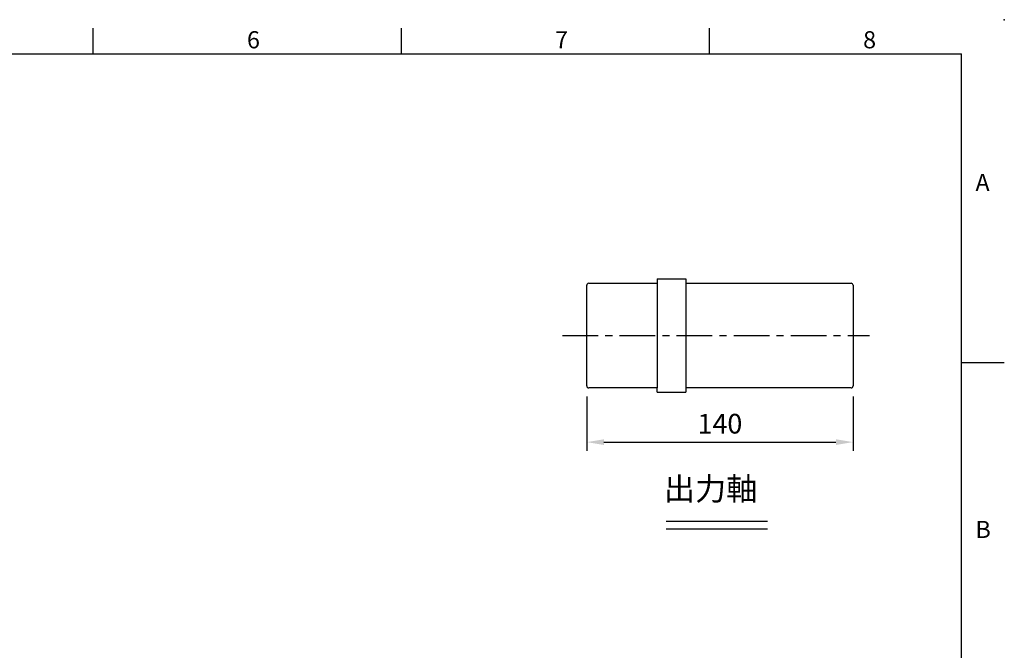
# Model space of a CAD drawing. Units: millimetres. Extents: x -32 to 1260, y -18 to 882.
# Drawn here: x 742 to 1260, y 551 to 882 of the extents above; entities that cross this region are included whole.
import ezdxf
from ezdxf.enums import TextEntityAlignment as Align

# ---------------------------------------------------------------- set-up
doc = ezdxf.new("R2010")
doc.units = ezdxf.units.MM
doc.header["$LTSCALE"] = 5
doc.linetypes.add('CENTER', pattern=[2, 1.25, -0.25, 0.25, -0.25])
for name, color, linetype in [('CEN', 2, 'CENTER'), ('DIM', 3, 'Continuous'), ('MAIN', 7, 'Continuous'), ('TXT', 4, 'Continuous')]:
    doc.layers.add(name, color=color, linetype=linetype)
doc.styles.add('ATTDEF', font='txt')
doc.styles.get("Standard").update_dxf_attribs({"font": 'simplex.shx'})
doc.dimstyles.new('L$0', dxfattribs={"dimscale": 4.5, "dimtxt": 2.3, "dimasz": 2, "dimexe": 1, "dimexo": 1, "dimgap": 1, "dimtad": 1, "dimdec": 5, "dimdsep": 46, "dimtxsty": 'Standard', "dimcen": 0, "dimclrd": 256, "dimclre": 256, "dimclrt": 256, "dimadec": 0, "dimazin": 0, "dimtfac": 0.6, "dimtdec": 5, "dimtmove": 0, "dimatfit": 3, "dimfxl": 0, "dimtolj": 1, "dimarcsym": 0})

# ---------------------------------------------------------------- blocks, each defined once
blk = doc.blocks.new('GJA420')
at = {"color": 0}
for p, q in [((173.5, 195), (173.5, 192)), ((209.5, 195), (209.5, 192)), ((245.5, 195), (245.5, 192)), ((0, 192), (275, 192)), ((275, 0), (275, 192)), ((275, 156), (280, 156))]:
    blk.add_line(p, q, dxfattribs=at)
blk.add_point((280, 196), dxfattribs=at)
blk.add_point((280, 196), dxfattribs=at)
for s, p in [('6', (191.5, 192.66)), ('7', (227.5, 192.66)), ('8', (263.5, 192.66)), ('A', (276.63, 176)), ('B', (276.63, 135.5))]:
    blk.add_text(s, height=2, dxfattribs=at).set_placement(p)
at = {"color": 4, "style": 'ATTDEF'}
blk.add_attdef('料號', text='', height=2.5, dxfattribs=at).set_placement((120.5, 3), align=Align.MIDDLE_LEFT)
for tag, p in [('版本', (236.5, 3)), ('比例', (200.5, 3))]:
    blk.add_attdef(tag, text='', height=2.5, dxfattribs=at).set_placement(p, align=Align.MIDDLE_CENTER)
blk = doc.blocks.new('*D23')
at = {"layer": 'Defpoints', "color": 0}
for p in [(1040.46, 688.59), (1180.46, 688.59), (1180.46, 660.11)]:
    blk.add_point(p, dxfattribs=at)
at = {"layer": 'DIM', "lineweight": -2}
for p, q in [((1040.46, 684.09), (1040.46, 655.61)), ((1180.46, 684.09), (1180.46, 655.61)), ((1049.46, 660.11), (1171.46, 660.11))]:
    blk.add_line(p, q, dxfattribs=at)
at = {"layer": 'DIM'}
for points in [[(1049.46, 661.61), (1049.46, 658.61), (1040.46, 660.11)], [(1171.46, 661.61), (1171.46, 658.61), (1180.46, 660.11)]]:
    blk.add_solid(points, dxfattribs=at)
at = {"layer": 'DIM', "insert": (1110.46, 669.79), "char_height": 10.35, "attachment_point": 5}
blk.add_mtext('\\A1;140', dxfattribs=at)

msp = doc.modelspace()

# ---------------------------------------------------------------- linework, layer by layer
at = {"layer": 'CEN', "ltscale": 3}
msp.add_line((1027.695432, 716.09345), (1189.147848, 716.09345), dxfattribs=at)
at = {"layer": 'DIM'}
for p, q in [((1082.101637, 618.565953), (1135.472408, 618.565953)), ((1082.101637, 614.565953), (1135.472408, 614.565953))]:
    msp.add_line(p, q, dxfattribs=at)
at = {"layer": 'MAIN'}
for p, q in [((1077.460974, 745.84345), (1092.460974, 745.84345)), ((1077.460974, 745.84345), (1077.460974, 743.59345)), ((1092.460974, 745.84345), (1092.460974, 686.34345)), ((1040.460974, 689.59345), (1040.460974, 742.59345)), ((1041.460974, 743.59345), (1077.460974, 743.59345)), ((1077.460974, 743.59345), (1077.460974, 688.59345)), ((1092.460974, 743.59345), (1179.460974, 743.59345)), ((1180.460974, 742.59345), (1180.460974, 689.59345)), ((1077.460974, 688.59345), (1041.460974, 688.59345)), ((1077.460974, 686.34345), (1077.460974, 688.59345)), ((1077.460974, 686.34345), (1092.460974, 686.34345)), ((1179.460974, 688.59345), (1092.460974, 688.59345))]:
    msp.add_line(p, q, dxfattribs=at)
for centre, start, end in [((1041.460974, 742.59345), 90, 180), ((1179.460974, 742.59345), 0, 90), ((1041.460974, 689.59345), 180, 270), ((1179.460974, 689.59345), 270, 0)]:
    msp.add_arc(centre, 1, start, end, dxfattribs=at)

# ---------------------------------------------------------------- block references
at = {"layer": 'DIM', "xscale": 4.5, "yscale": 4.5, "zscale": 4.5}
msp.add_blockref('GJA420', (0, 0), dxfattribs=at)

# ---------------------------------------------------------------- texts
at = {"layer": 'TXT', "insert": (1078.849864, 641.569557), "char_height": 15, "width": 123.25489237, "attachment_point": 1}
msp.add_mtext('{\\fPMingLiU|b0|i0|c136|p18;\\W0.47233; \\H0.8x;\\W1;出力軸}', dxfattribs=at)

# ---------------------------------------------------------------- dimensions: what is measured, and where the dimension line sits
at = {"layer": 'DIM'}
dim = msp.add_linear_dim(base=(1180.460974, 660.11476), p1=(1040.460974, 688.59345), p2=(1180.460974, 688.59345), dimstyle='L$0', dxfattribs=at)
dim.commit()
dim.dimension.update_dxf_attribs({"geometry": '*D23', "text_midpoint": (1110.460974, 669.78976)})

doc.saveas('drawing.dxf')
